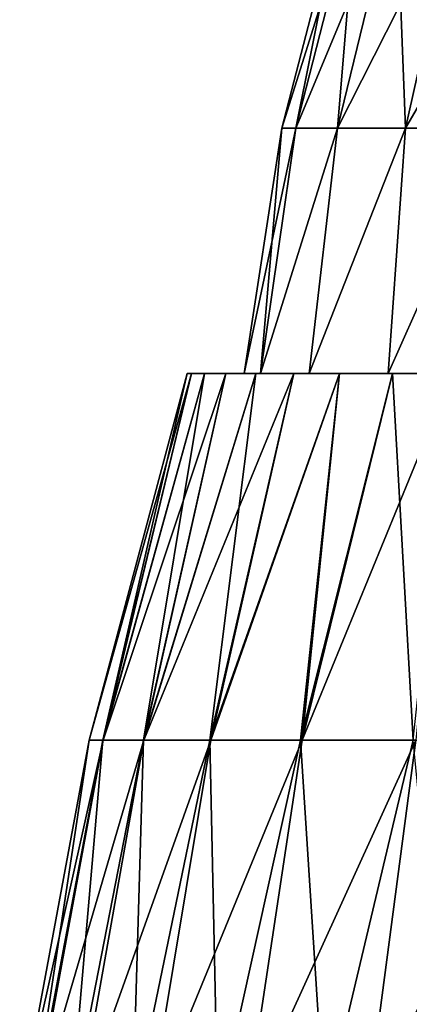
# Model space of a CAD drawing. Units: millimetres. Extents: x -30 to 30, y 0 to 161.
# Drawn here: x -28 to -19, y 95 to 118 of the extents above; entities that cross this region are included whole.
import ezdxf

# ---------------------------------------------------------------- set-up
doc = ezdxf.new("R2010")
doc.units = ezdxf.units.MM
doc.header["$LTSCALE"] = 101.851852
for name, color, linetype in [('3', 7, 'CONTINUOUS'), ('32', 7, 'CONTINUOUS'), ('34', 7, 'CONTINUOUS'), ('4', 7, 'CONTINUOUS'), ('8', 7, 'CONTINUOUS')]:
    doc.layers.add(name, color=color, linetype=linetype)

msp = doc.modelspace()

# ---------------------------------------------------------------- linework, layer by layer
at = {"layer": '3', "color": 253, "linetype": 'Continuous', "true_color": 0xaaaaaa}
for points in [[(-26.309, 101.339), (-25.988, 101.339, 4.099), (-24, 110), (-26.309, 101.339)], [(-25.988, 101.339, 4.099), (-25.032, 101.339, 8.097), (-23.591, 110, 4.41), (-25.988, 101.339, 4.099)], [(-24, 110), (-25.988, 101.339, 4.099), (-23.898, 110, 2.214), (-24, 110)], [(-23.898, 110, 2.214), (-25.988, 101.339, 4.099), (-23.591, 110, 4.41), (-23.898, 110, 2.214)], [(-25.032, 101.339, 8.097), (-23.465, 101.339, 11.898), (-22.38, 110, 8.669), (-25.032, 101.339, 8.097)], [(-23.591, 110, 4.41), (-25.032, 101.339, 8.097), (-23.084, 110, 6.568), (-23.591, 110, 4.41)], [(-23.084, 110, 6.568), (-25.032, 101.339, 8.097), (-22.38, 110, 8.669), (-23.084, 110, 6.568)], [(-23.465, 101.339, 11.898), (-21.325, 101.339, 15.409), (-20.405, 110, 12.634), (-23.465, 101.339, 11.898)], [(-22.38, 110, 8.669), (-23.465, 101.339, 11.898), (-21.484, 110, 10.698), (-22.38, 110, 8.669)], [(-21.484, 110, 10.698), (-23.465, 101.339, 11.898), (-20.405, 110, 12.634), (-21.484, 110, 10.698)], [(-21.325, 101.339, 15.409), (-18.664, 101.339, 18.543), (-19.152, 110, 14.463), (-21.325, 101.339, 15.409)], [(-20.405, 110, 12.634), (-21.325, 101.339, 15.409), (-19.152, 110, 14.463), (-20.405, 110, 12.634)], [(-19.152, 110, 14.463), (-18.664, 101.339, 18.543), (-17.736, 110, 16.169), (-19.152, 110, 14.463)], [(-26.309, 101.339), (-27.952, 92.518), (-27.652, 92.518, 4.087), (-26.309, 101.339)], [(-25.988, 101.339, 4.099), (-26.309, 101.339), (-27.652, 92.518, 4.087), (-25.988, 101.339, 4.099)], [(-25.988, 101.339, 4.099), (-27.652, 92.518, 4.087), (-26.757, 92.518, 8.086), (-25.988, 101.339, 4.099)], [(-25.032, 101.339, 8.097), (-25.988, 101.339, 4.099), (-26.757, 92.518, 8.086), (-25.032, 101.339, 8.097)], [(-25.032, 101.339, 8.097), (-26.757, 92.518, 8.086), (-25.287, 92.518, 11.911), (-25.032, 101.339, 8.097)], [(-23.465, 101.339, 11.898), (-25.032, 101.339, 8.097), (-25.287, 92.518, 11.911), (-23.465, 101.339, 11.898)], [(-23.465, 101.339, 11.898), (-25.287, 92.518, 11.911), (-23.274, 92.518, 15.48), (-23.465, 101.339, 11.898)], [(-21.325, 101.339, 15.409), (-23.465, 101.339, 11.898), (-23.274, 92.518, 15.48), (-21.325, 101.339, 15.409)], [(-21.325, 101.339, 15.409), (-23.274, 92.518, 15.48), (-20.761, 92.518, 18.717), (-21.325, 101.339, 15.409)], [(-18.664, 101.339, 18.543), (-21.325, 101.339, 15.409), (-20.761, 92.518, 18.717), (-18.664, 101.339, 18.543)], [(-18.664, 101.339, 18.543), (-20.761, 92.518, 18.717), (-17.806, 92.551, 21.54), (-18.664, 101.339, 18.543)]]:
    msp.add_3dface(points, dxfattribs=at)
at = {"layer": '32', "color": 253, "linetype": 'Continuous', "true_color": 0xaaaaaa}
for points in [[(-21.762, 115.8), (-21.431, 115.8, 3.779), (-20.289, 121.492), (-21.762, 115.8)], [(-21.431, 115.8, 3.779), (-20.45, 115.8, 7.443), (-19.981, 121.492, 3.523), (-21.431, 115.8, 3.779)], [(-20.289, 121.492), (-21.431, 115.8, 3.779), (-19.981, 121.492, 3.523), (-20.289, 121.492)], [(-20.45, 115.8, 7.443), (-18.847, 115.8, 10.881), (-19.066, 121.492, 6.939), (-20.45, 115.8, 7.443)], [(-19.981, 121.492, 3.523), (-20.45, 115.8, 7.443), (-19.066, 121.492, 6.939), (-19.981, 121.492, 3.523)], [(-19.066, 121.492, 6.939), (-18.847, 115.8, 10.881), (-17.571, 121.492, 10.145), (-19.066, 121.492, 6.939)], [(-18.847, 115.8, 10.881), (-16.671, 115.8, 13.988), (-17.571, 121.492, 10.145), (-18.847, 115.8, 10.881)], [(-22.65, 110), (-22.264, 110, 4.162), (-21.762, 115.8), (-22.65, 110)], [(-22.264, 110, 4.162), (-21.121, 110, 8.182), (-20.45, 115.8, 7.443), (-22.264, 110, 4.162)], [(-21.762, 115.8), (-22.264, 110, 4.162), (-21.431, 115.8, 3.779), (-21.762, 115.8)], [(-21.431, 115.8, 3.779), (-22.264, 110, 4.162), (-20.45, 115.8, 7.443), (-21.431, 115.8, 3.779)], [(-21.121, 110, 8.182), (-19.257, 110, 11.924), (-18.847, 115.8, 10.881), (-21.121, 110, 8.182)], [(-20.45, 115.8, 7.443), (-21.121, 110, 8.182), (-18.847, 115.8, 10.881), (-20.45, 115.8, 7.443)], [(-19.257, 110, 11.924), (-16.739, 110, 15.259), (-16.671, 115.8, 13.988), (-19.257, 110, 11.924)], [(-18.847, 115.8, 10.881), (-19.257, 110, 11.924), (-16.671, 115.8, 13.988), (-18.847, 115.8, 10.881)]]:
    msp.add_3dface(points, dxfattribs=at)
at = {"layer": '34', "color": 253, "linetype": 'Continuous', "true_color": 0xaaaaaa}
for points in [[(-21.762, 115.8), (-20.289, 121.492), (-19.981, 121.492, -3.523), (-21.762, 115.8)], [(-21.431, 115.8, -3.779), (-21.762, 115.8), (-19.981, 121.492, -3.523), (-21.431, 115.8, -3.779)], [(-20.45, 115.8, -7.443), (-21.431, 115.8, -3.779), (-19.066, 121.492, -6.939), (-20.45, 115.8, -7.443)], [(-19.066, 121.492, -6.939), (-21.431, 115.8, -3.779), (-19.981, 121.492, -3.523), (-19.066, 121.492, -6.939)], [(-18.847, 115.8, -10.881), (-20.45, 115.8, -7.443), (-17.571, 121.492, -10.145), (-18.847, 115.8, -10.881)], [(-17.571, 121.492, -10.145), (-20.45, 115.8, -7.443), (-19.066, 121.492, -6.939), (-17.571, 121.492, -10.145)], [(-16.671, 115.8, -13.988), (-18.847, 115.8, -10.881), (-15.542, 121.492, -13.042), (-16.671, 115.8, -13.988)], [(-15.542, 121.492, -13.042), (-18.847, 115.8, -10.881), (-17.571, 121.492, -10.145), (-15.542, 121.492, -13.042)], [(-22.264, 110, -4.162), (-22.65, 110), (-21.431, 115.8, -3.779), (-22.264, 110, -4.162)], [(-22.65, 110), (-21.762, 115.8), (-21.431, 115.8, -3.779), (-22.65, 110)], [(-21.121, 110, -8.182), (-22.264, 110, -4.162), (-20.45, 115.8, -7.443), (-21.121, 110, -8.182)], [(-20.45, 115.8, -7.443), (-22.264, 110, -4.162), (-21.431, 115.8, -3.779), (-20.45, 115.8, -7.443)], [(-19.257, 110, -11.924), (-21.121, 110, -8.182), (-18.847, 115.8, -10.881), (-19.257, 110, -11.924)], [(-18.847, 115.8, -10.881), (-21.121, 110, -8.182), (-20.45, 115.8, -7.443), (-18.847, 115.8, -10.881)], [(-16.739, 110, -15.259), (-19.257, 110, -11.924), (-16.671, 115.8, -13.988), (-16.739, 110, -15.259)], [(-16.671, 115.8, -13.988), (-19.257, 110, -11.924), (-18.847, 115.8, -10.881), (-16.671, 115.8, -13.988)]]:
    msp.add_3dface(points, dxfattribs=at)
at = {"layer": '4', "color": 253, "linetype": 'Continuous', "true_color": 0xaaaaaa}
for points in [[(-24, 110), (-23.898, 110, 2.214), (-22.65, 110), (-24, 110)], [(-23.898, 110, -2.214), (-24, 110), (-22.264, 110, -4.162), (-23.898, 110, -2.214)], [(-22.264, 110, -4.162), (-24, 110), (-22.65, 110), (-22.264, 110, -4.162)], [(-23.898, 110, 2.214), (-23.591, 110, 4.41), (-22.264, 110, 4.162), (-23.898, 110, 2.214)], [(-22.65, 110), (-23.898, 110, 2.214), (-22.264, 110, 4.162), (-22.65, 110)], [(-23.591, 110, -4.41), (-23.898, 110, -2.214), (-22.264, 110, -4.162), (-23.591, 110, -4.41)], [(-23.591, 110, 4.41), (-23.084, 110, 6.568), (-22.264, 110, 4.162), (-23.591, 110, 4.41)], [(-23.084, 110, -6.568), (-23.591, 110, -4.41), (-21.121, 110, -8.182), (-23.084, 110, -6.568)], [(-21.121, 110, -8.182), (-23.591, 110, -4.41), (-22.264, 110, -4.162), (-21.121, 110, -8.182)], [(-23.084, 110, 6.568), (-22.38, 110, 8.669), (-21.121, 110, 8.182), (-23.084, 110, 6.568)], [(-22.264, 110, 4.162), (-23.084, 110, 6.568), (-21.121, 110, 8.182), (-22.264, 110, 4.162)], [(-22.38, 110, -8.669), (-23.084, 110, -6.568), (-21.121, 110, -8.182), (-22.38, 110, -8.669)], [(-22.38, 110, 8.669), (-21.484, 110, 10.698), (-21.121, 110, 8.182), (-22.38, 110, 8.669)], [(-21.484, 110, -10.698), (-22.38, 110, -8.669), (-19.257, 110, -11.924), (-21.484, 110, -10.698)], [(-19.257, 110, -11.924), (-22.38, 110, -8.669), (-21.121, 110, -8.182), (-19.257, 110, -11.924)], [(-21.484, 110, 10.698), (-20.405, 110, 12.634), (-19.257, 110, 11.924), (-21.484, 110, 10.698)], [(-21.121, 110, 8.182), (-21.484, 110, 10.698), (-19.257, 110, 11.924), (-21.121, 110, 8.182)], [(-20.405, 110, -12.634), (-21.484, 110, -10.698), (-19.257, 110, -11.924), (-20.405, 110, -12.634)], [(-20.405, 110, 12.634), (-19.152, 110, 14.463), (-19.257, 110, 11.924), (-20.405, 110, 12.634)], [(-19.152, 110, -14.463), (-20.405, 110, -12.634), (-16.739, 110, -15.259), (-19.152, 110, -14.463)], [(-16.739, 110, -15.259), (-20.405, 110, -12.634), (-19.257, 110, -11.924), (-16.739, 110, -15.259)], [(-19.257, 110, 11.924), (-19.152, 110, 14.463), (-16.739, 110, 15.259), (-19.257, 110, 11.924)], [(-19.152, 110, 14.463), (-17.736, 110, 16.169), (-16.739, 110, 15.259), (-19.152, 110, 14.463)], [(-17.736, 110, -16.169), (-19.152, 110, -14.463), (-16.739, 110, -15.259), (-17.736, 110, -16.169)]]:
    msp.add_3dface(points, dxfattribs=at)
at = {"layer": '8', "color": 253, "linetype": 'Continuous', "true_color": 0xaaaaaa}
for points in [[(-26.309, 101.339), (-24, 110), (-23.898, 110, -2.214), (-26.309, 101.339)], [(-26.309, 101.339), (-23.898, 110, -2.214), (-25.985, 101.339, -4.116), (-26.309, 101.339)], [(-23.898, 110, -2.214), (-23.591, 110, -4.41), (-25.985, 101.339, -4.116), (-23.898, 110, -2.214)], [(-23.591, 110, -4.41), (-23.084, 110, -6.568), (-25.985, 101.339, -4.116), (-23.591, 110, -4.41)], [(-23.084, 110, -6.568), (-25.022, 101.339, -8.13), (-25.985, 101.339, -4.116), (-23.084, 110, -6.568)], [(-23.084, 110, -6.568), (-22.38, 110, -8.669), (-25.022, 101.339, -8.13), (-23.084, 110, -6.568)], [(-22.38, 110, -8.669), (-21.484, 110, -10.698), (-25.022, 101.339, -8.13), (-22.38, 110, -8.669)], [(-21.484, 110, -10.698), (-23.442, 101.339, -11.944), (-25.022, 101.339, -8.13), (-21.484, 110, -10.698)], [(-21.484, 110, -10.698), (-20.405, 110, -12.634), (-23.442, 101.339, -11.944), (-21.484, 110, -10.698)], [(-20.405, 110, -12.634), (-21.285, 101.339, -15.464), (-23.442, 101.339, -11.944), (-20.405, 110, -12.634)], [(-20.405, 110, -12.634), (-19.152, 110, -14.463), (-21.285, 101.339, -15.464), (-20.405, 110, -12.634)], [(-19.152, 110, -14.463), (-17.736, 110, -16.169), (-21.285, 101.339, -15.464), (-19.152, 110, -14.463)], [(-17.736, 110, -16.169), (-18.603, 101.339, -18.603), (-21.285, 101.339, -15.464), (-17.736, 110, -16.169)], [(-27.952, 92.518), (-26.309, 101.339), (-25.985, 101.339, -4.116), (-27.952, 92.518)], [(-27.608, 92.518, -4.373), (-27.952, 92.518), (-25.985, 101.339, -4.116), (-27.608, 92.518, -4.373)], [(-26.584, 92.518, -8.638), (-27.608, 92.518, -4.373), (-25.022, 101.339, -8.13), (-26.584, 92.518, -8.638)], [(-25.022, 101.339, -8.13), (-27.608, 92.518, -4.373), (-25.985, 101.339, -4.116), (-25.022, 101.339, -8.13)], [(-24.906, 92.518, -12.69), (-26.584, 92.518, -8.638), (-23.442, 101.339, -11.944), (-24.906, 92.518, -12.69)], [(-23.442, 101.339, -11.944), (-26.584, 92.518, -8.638), (-25.022, 101.339, -8.13), (-23.442, 101.339, -11.944)], [(-22.614, 92.518, -16.43), (-24.906, 92.518, -12.69), (-21.285, 101.339, -15.464), (-22.614, 92.518, -16.43)], [(-21.285, 101.339, -15.464), (-24.906, 92.518, -12.69), (-23.442, 101.339, -11.944), (-21.285, 101.339, -15.464)], [(-19.765, 92.518, -19.765), (-22.614, 92.518, -16.43), (-18.603, 101.339, -18.603), (-19.765, 92.518, -19.765)], [(-18.603, 101.339, -18.603), (-22.614, 92.518, -16.43), (-21.285, 101.339, -15.464), (-18.603, 101.339, -18.603)], [(-16.43, 92.518, -22.614), (-19.765, 92.518, -19.765), (-15.464, 101.339, -21.285), (-16.43, 92.518, -22.614)], [(-15.464, 101.339, -21.285), (-19.765, 92.518, -19.765), (-18.603, 101.339, -18.603), (-15.464, 101.339, -21.285)]]:
    msp.add_3dface(points, dxfattribs=at)

doc.saveas('drawing.dxf')
